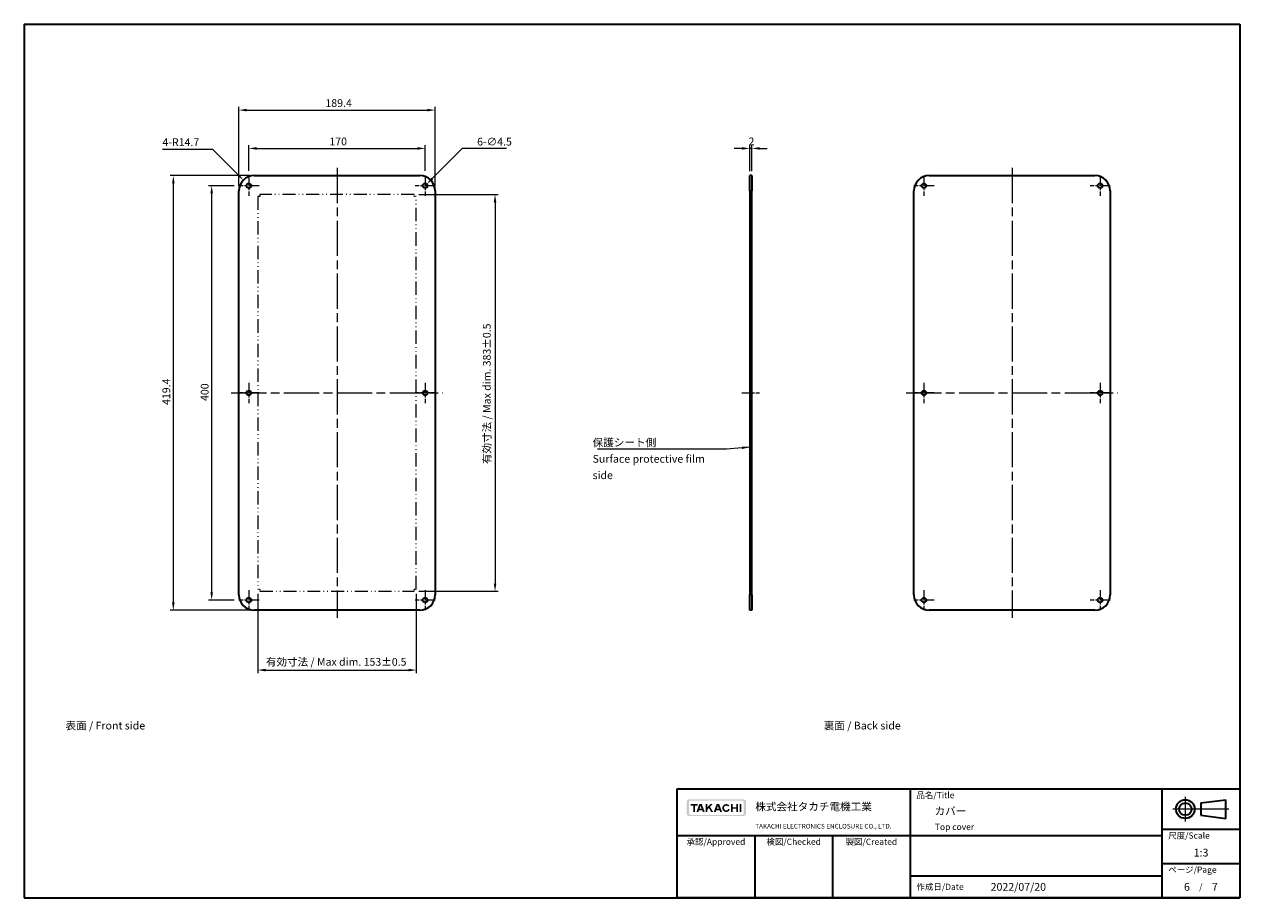
# Model space of a CAD drawing. Units: millimetres. Extents: x 0 to 9248, y 0 to 1686.
# Drawn here: x 6892 to 8066, y 0 to 843 of the extents above; entities that cross this region are included whole.
import ezdxf
from ezdxf.enums import TextEntityAlignment as Align

# ---------------------------------------------------------------- set-up
doc = ezdxf.new("R2010")
doc.units = ezdxf.units.MM
doc.header["$LTSCALE"] = 6
doc.linetypes.add('CHAIN', pattern=[0.35429999999999995, 0.2362, -0.0295, 0.0591, -0.0295])
doc.linetypes.add('DASH_DOUBLE_DOT', pattern=[0.43979999999999997, 0.24, -0.06, 0.0098, -0.06, 0.01, -0.06])
doc.layers.get('Defpoints').update_dxf_attribs({"lineweight": 25})
for name, color, linetype, lineweight in [('Border (ISO)', 7, 'Continuous', 35), ('Center Mark (ISO)', 131, 'Continuous', 18), ('Centerline (ISO)', 131, 'Continuous', 18), ('Dimension (ISO)', 7, 'Continuous', 18), ('Dimension (ISO) @ 1', 7, 'Continuous', 18), ('Hatch (ISO)', 1, 'Continuous', 18), ('Sketch Geometry (ISO)', 7, 'Continuous', 18), ('Symbol (ISO)', 7, 'Continuous', 18), ('Symbol (ISO) @ 1', 7, 'Continuous', 18), ('Title (ISO)', 7, 'Continuous', 35), ('Visible (ISO)', 7, 'Continuous', 35), ('Visible Narrow (ISO)', 7, 'Continuous', 25)]:
    doc.layers.add(name, color=color, linetype=linetype, lineweight=lineweight)
doc.styles.add('Note Text (TK)', font='MS PGothic.ttf')
doc.styles.add('文字スタイル67', font='arial.ttf')
doc.dimstyles.new('Default - Method 1b (TK)', dxfattribs={"dimscale": 6, "dimtxt": 2.5, "dimasz": 2.5, "dimexe": 1, "dimexo": 1.499999999999999, "dimgap": 1, "dimtad": 1, "dimrnd": 1e-08, "dimdsep": 46, "dimtxsty": 'Note Text (TK)', "dimcen": 0.09, "dimdle": 5, "dimclrd": 100, "dimclre": 100, "dimclrt": 7, "dimadec": 1, "dimazin": 1, "dimtfac": 1, "dimtmove": 0, "dimatfit": 3, "dimfxl": 1, "dimtolj": 1, "dimlwd": -1, "dimlwe": -1, "dimarcsym": 0})
doc.dimstyles.new('Default - Method 1b (TK)$7', dxfattribs={"dimscale": 6, "dimtxt": 2.5, "dimasz": 2.5, "dimexe": 1, "dimexo": 1.499999999999999, "dimgap": 1, "dimtad": 1, "dimrnd": 1e-08, "dimdsep": 46, "dimtxsty": 'Note Text (TK)', "dimcen": 0.09, "dimdle": 5, "dimclrd": 100, "dimclre": 100, "dimclrt": 7, "dimadec": 1, "dimazin": 1, "dimtfac": 1, "dimtmove": 0, "dimatfit": 3, "dimfxl": 1, "dimtolj": 1, "dimlwd": -1, "dimlwe": -1, "dimarcsym": 0})

# ---------------------------------------------------------------- blocks, each defined once
blk = doc.blocks.new('図面枠 tk図枠')
at = {"layer": 'Border (ISO)'}
for p, q in [((14.49999999999999, 289), (405.4999999999999, 289)), ((14.49999999999999, 289), (14.50000000000001, 8.000000000000007)), ((405.4999999999999, 289), (405.4999999999999, 8.000000000000007)), ((14.50000000000001, 8.000000000000007), (405.4999999999999, 8.000000000000007))]:
    blk.add_line(p, q, dxfattribs=at)
blk = doc.blocks.new('表題欄 tk表題欄')
at = {"layer": 'Hatch (ISO)'}
h = blk.add_hatch(color=256, dxfattribs=at)
edge = h.paths.add_edge_path(flags=0)
edge.add_arc((95.57537688673352, 236.2990653650367), 0.5958259999999996, 269.9999999999897, 360)
edge.add_line((96.17120288673351, 236.2990653650368), (96.17120288673348, 239.7107813650365))
edge.add_arc((95.5753768867335, 239.7107813650366), 0.5958259999999996, 0, 90.0000000000068)
edge.add_line((95.57537688673342, 240.3066073650366), (79.13710888673356, 240.3066073650366))
edge.add_arc((79.13710888673353, 239.7107813650366), 0.5958259999999996, 89.99999999999744, 180)
edge.add_line((78.54128288673353, 239.7107813650365), (78.54128288673331, 236.2990653650368))
edge.add_arc((79.13710888673332, 236.2990653650365), 0.5958259999999996, 180, 270.0000000000231)
edge.add_line((79.13710888673356, 235.7032393650365), (95.57537688673342, 235.7032393650367))
edge = h.paths.add_edge_path()
edge.add_line((77.83935088673357, 239.9556413650366), (77.83935088673357, 236.0542053650368))
edge.add_arc((78.54128288673346, 236.0542053650367), 0.7019319999998935, 180, 270.0000000000087)
edge.add_line((78.54128288673357, 235.3522733650368), (96.17120288673352, 235.3522733650368))
edge.add_arc((96.17120288673351, 236.0542053650367), 0.7019319999998921, 270, 360)
edge.add_line((96.8731348867334, 236.0542053650368), (96.87313488673352, 239.9556413650366))
edge.add_arc((96.1712028867336, 239.9556413650367), 0.7019319999998921, 0, 90.00000000000873)
edge.add_line((96.17120288673348, 240.6575733650367), (78.54128288673357, 240.6575733650366))
edge.add_arc((78.54128288673357, 239.9556413650366), 0.7019319999999984, 90, 180)
for points in [[(79.07181288673355, 239.1476033650369), (79.07181288673355, 238.6578833650367), (79.92066088673353, 238.6578833650367), (79.92066088673353, 236.6581933650368), (80.50832488673353, 236.6581933650368), (80.50832488673353, 238.6578833650367), (81.35717288673355, 238.6578833650367), (81.35717288673355, 239.1476033650369)], [(85.68407849525303, 236.6581933650368), (84.9434673993943, 237.8918698287545), (84.41792288673358, 237.3246628822781), (84.41792288673358, 236.6581933650368), (83.89555488673355, 236.6581933650368), (83.89555488673355, 239.1476033650369), (84.41792288673358, 239.1476033650369), (84.41792288673358, 238.0993979968839), (85.38913556809511, 239.1476033650369), (86.10696490847272, 239.1476033650369), (85.31925422435492, 238.2974470774499), (86.30334488673353, 236.6581933650368)], [(92.09142939614459, 239.1476033650369), (92.09142939614459, 236.6581933650368), (92.60971639614465, 236.6581933650368), (92.60971639614465, 237.6580383650368), (93.76872039614462, 237.6580383650368), (93.76872039614462, 236.6581933650368), (94.28700739614459, 236.6581933650368), (94.28700739614459, 239.1476033650369), (93.76872039614462, 239.1476033650369), (93.76872039614462, 238.1477583650367), (92.60971639614465, 238.1477583650367), (92.60971639614465, 239.1476033650369)], [(94.84202339614467, 239.1476033650369), (94.84202339614467, 236.6581933650368), (95.36439139614473, 236.6581933650368), (95.36439139614473, 239.1476033650369)]]:
    blk.add_hatch(color=256, dxfattribs=at).paths.add_polyline_path(points)
h = blk.add_hatch(color=256, dxfattribs=at)
h.paths.add_polyline_path([(82.59020695886475, 237.7110913650368), (81.95242681460243, 237.7110913650368), (82.27131688673356, 238.5794973650367)], flags=0)
h.paths.add_polyline_path([(82.77903014574996, 237.1968853650368), (81.76360362771717, 237.1968853650368), (81.56578886050404, 236.6581933650368), (80.94907288673355, 236.6581933650368), (81.86321688673357, 239.1476033650369), (82.67941688673353, 239.1476033650369), (83.59356088673351, 236.6581933650368), (82.97684491296302, 236.6581933650368)])
h = blk.add_hatch(color=256, dxfattribs=at)
h.paths.add_polyline_path([(87.52707281460246, 237.7110913650368), (88.16485295886469, 237.7110913650368), (87.84596288673359, 238.5794973650367)], flags=0)
h.paths.add_polyline_path([(87.14043486050403, 236.6581933650368), (87.3382496277172, 237.1968853650368), (88.35367614574989, 237.1968853650368), (88.551490912963, 236.6581933650368), (89.16820688673343, 236.6581933650368), (88.25406288673352, 239.1476033650369), (87.43786288673356, 239.1476033650369), (86.52371888673358, 236.6581933650368)])
h = blk.add_hatch(color=256, dxfattribs=at)
edge = h.paths.add_edge_path()
edge.add_arc((90.52309888673334, 237.9028983650369), 1.273272000000011, 38.55054079078439, 336.5820184016556)
edge.add_line((91.69149139614446, 237.3968543650369), (91.17255542714857, 237.6216113977801))
edge.add_ellipse((90.52309888673352, 237.9028983650369), major_axis=(0, -0.7998759999999119), ratio=0.8673469387756529, start_angle=128.5505407907963, end_angle=426.582018401653, ccw=False)
edge.add_line((91.09381514418376, 238.3576891122095), (91.51887237036831, 238.6964075050431))
at = {"layer": 'Title (ISO)'}
for p, q in [((74.70882392282105, 244.052739026017), (255.7088239228211, 244.052739026017)), ((74.70882392282105, 209.052739026017), (74.70882392282105, 244.052739026017)), ((149.7088239228211, 244.052739026017), (149.7088239228211, 209.052739026017)), ((230.7088239228211, 244.052739026017), (230.7088239228211, 209.052739026017)), ((255.7088239228211, 244.052739026017), (255.7088239228211, 209.052739026017)), ((243.2088239228211, 239.552739026017), (251.2088239228211, 240.5527390260171)), ((243.2088239228211, 239.552739026017), (243.2088239228211, 235.552739026017)), ((251.2088239228211, 234.552739026017), (251.2088239228211, 240.5527390260171)), ((243.2088239228211, 235.552739026017), (251.2088239228211, 234.552739026017)), ((230.7088239228211, 231.052739026017), (255.7088239228211, 231.052739026017)), ((74.70882392282105, 229.052739026017), (230.7088239228211, 229.052739026017)), ((99.70882392282108, 229.052739026017), (99.70882392282108, 209.052739026017)), ((124.708823922821, 229.052739026017), (124.708823922821, 209.052739026017)), ((230.7088239228211, 220.052739026017), (255.7088239228211, 220.052739026017)), ((149.7088239228211, 216.052739026017), (230.7088239228211, 216.052739026017)), ((255.7088239228211, 209.052739026017), (74.70882392282105, 209.052739026017))]:
    blk.add_line(p, q, dxfattribs=at)
at = {"layer": 'Title (ISO)', "color": 4, "linetype": 'CHAIN', "lineweight": 18, "ltscale": 8.889559745788574}
blk.add_line((238.2088239228211, 241.552739026017), (238.2088239228211, 233.552739026017), dxfattribs=at)
at = {"layer": 'Title (ISO)', "color": 4, "linetype": 'CHAIN', "lineweight": 18, "ltscale": 20.00163269042969}
blk.add_line((252.2088239228211, 237.552739026017), (234.2088239228211, 237.552739026017), dxfattribs=at)
at = {"layer": 'Title (ISO)'}
for radius in [3, 2]:
    blk.add_circle((238.2088239228211, 237.552739026017), radius, dxfattribs=at)
at = {"layer": 'Title (ISO)', "color": 1, "char_height": 2.000000029802322, "line_spacing_factor": 1.5, "style": 'Note Text (TK)'}
for s, insert, attachment_point in [('\\fＭＳ Ｐゴシック|b0|i0;{\\H2.0000;品名/Title}', (151.708823922821, 242.052739026017), 4), ('\\fＭＳ Ｐゴシック|b0|i0;{\\H2.0000;承認/Approved}', (87.20882392282108, 227.052739026017), 5), ('\\fＭＳ Ｐゴシック|b0|i0;{\\H2.0000;検図/Checked}', (112.208823922821, 227.052739026017), 5), ('\\fＭＳ Ｐゴシック|b0|i0;{\\H2.0000;製図/Created}', (137.2088239228211, 227.052739026017), 5), ('\\fＭＳ Ｐゴシック|b0|i0;{\\H2.0000;尺度/Scale}', (232.7088239228211, 229.052739026017), 4), ('\\fＭＳ Ｐゴシック|b0|i0;{\\H2.0000;ページ/Page}', (232.7088239228211, 218.052739026017), 4), ('\\fＭＳ Ｐゴシック|b0|i0;{\\H2.0000;作成日/Date}', (151.708823922821, 212.552739026017), 4)]:
    blk.add_mtext(s, dxfattribs=dict(at, insert=insert, attachment_point=attachment_point))
at = {"layer": 'Title (ISO)', "color": 7, "line_spacing_factor": 1.5, "style": 'Note Text (TK)'}
for s, insert, char_height, attachment_point in [('株式会社タカチ電機工業', (99.87313488673345, 238.052739026017), 2.5, 4), ('\\fArial|b0|i0;{\\H1.4986;TAKACHI ELECTRONICS ENCLOSURE CO., LTD.}', (99.87313488673342, 232.052739026017), 1.49859994649887, 4), ('\\fＭＳ Ｐゴシック|b0|i0;{\\H2.0000;/}', (243.2088239228211, 212.5527390260171), 2.000000029802322, 5)]:
    blk.add_mtext(s, dxfattribs=dict(at, insert=insert, char_height=char_height, attachment_point=attachment_point))
at = {"layer": 'Title (ISO)', "color": 7}
for tag, p, height, style in [('<品名>_001', (157.4957557410029, 235.6535912987443), 2.5, 'Note Text (TK)'), ('<Title>_001', (157.4878143697324, 230.5520568828656), 2.000000029802322, '文字スタイル67'), ('作成日_001', (175.617914831912, 211.2814322078352), 2.5, 'Note Text (TK)'), ('<ページ_No.>_001', (237.9488807410029, 211.3027390260171), 2.5, 'Note Text (TK)'), ('<総ページ数>_001', (246.7926307410029, 211.3027390260171), 2.5, 'Note Text (TK)')]:
    blk.add_attdef(tag, p, '', height=height, dxfattribs=dict(at, style=style))
at = {"layer": 'Title (ISO)', "color": 7, "style": 'Note Text (TK)'}
blk.add_attdef('<尺度>', text='', height=2.5, dxfattribs=at).set_placement((243.2088239228211, 223.5527390260171), align=Align.MIDDLE_CENTER)
blk = doc.blocks.new('*D89')
at = {"layer": 'Defpoints', "color": 0}
for p in [(7279.323242992773, 723.2088004402189), (7109.323242992774, 696.9588004402189), (7279.323242992773, 696.9588004402189)]:
    blk.add_point(p, dxfattribs=at)
at = {"layer": 'Dimension (ISO)', "color": 100}
for p, q in [((7109.323242992774, 701.4588004402189), (7109.323242992774, 726.208800440219)), ((7116.823242992772, 723.2088004402189), (7271.823242992772, 723.2088004402189)), ((7279.323242992773, 701.4588004402189), (7279.323242992773, 726.208800440219))]:
    blk.add_line(p, q, dxfattribs=at)
for points in [[(7116.823242992772, 724.4588004402189), (7116.823242992772, 721.9588004402189), (7109.323242992774, 723.2088004402189)], [(7271.823242992772, 724.4588004402189), (7271.823242992772, 721.9588004402189), (7279.323242992773, 723.2088004402189)]]:
    blk.add_solid(points, dxfattribs=at)
at = {"layer": 'Dimension (ISO)', "color": 7, "insert": (7186.9084702655, 729.9588004402189), "char_height": 7.5, "attachment_point": 4, "style": 'Note Text (TK)'}
blk.add_mtext('\\A1;170', dxfattribs=at)
blk = doc.blocks.new('*D90')
at = {"layer": 'Defpoints', "color": 0}
for p in [(7289.023242992773, 760.2088004402191), (7099.623242992773, 682.208800440219), (7289.023242992773, 682.2088004402189)]:
    blk.add_point(p, dxfattribs=at)
at = {"layer": 'Dimension (ISO)', "color": 100}
for p, q in [((7099.623242992773, 686.7088004402191), (7099.623242992773, 763.2088004402191)), ((7289.023242992773, 686.7088004402189), (7289.023242992773, 763.2088004402191)), ((7107.123242992773, 760.2088004402191), (7281.523242992773, 760.2088004402191))]:
    blk.add_line(p, q, dxfattribs=at)
for points in [[(7107.123242992773, 761.4588004402191), (7107.123242992773, 758.9588004402192), (7099.623242992773, 760.2088004402191)], [(7281.523242992773, 761.4588004402191), (7281.523242992773, 758.9588004402192), (7289.023242992773, 760.2088004402191)]]:
    blk.add_solid(points, dxfattribs=at)
at = {"layer": 'Dimension (ISO)', "color": 7, "insert": (7183.051936174591, 766.9588004402192), "char_height": 7.5, "attachment_point": 4, "style": 'Note Text (TK)'}
blk.add_mtext('\\A1;189.4', dxfattribs=at)
blk = doc.blocks.new('*D91')
at = {"layer": 'Defpoints', "color": 0}
for p in [(7103.928773309327, 692.6032701236586), (7114.323242992772, 682.2088004402185)]:
    blk.add_point(p, dxfattribs=at)
at = {"layer": 'Dimension (ISO)', "color": 100}
for p, q in [((7025.832550002812, 722.4874833190097), (7074.044560113964, 722.4874833190102)), ((7074.044560113964, 722.4874833190102), (7098.625472450428, 697.9065709825568))]:
    blk.add_line(p, q, dxfattribs=at)
blk.add_solid([(7099.509355926909, 698.7904544590405), (7097.741588973945, 697.0226875060735), (7103.928773309327, 692.6032701236586)], dxfattribs=at)
at = {"layer": 'Dimension (ISO)', "color": 7, "insert": (7025.832550002812, 729.2224833190106), "char_height": 7.5, "attachment_point": 4, "style": 'Note Text (TK)'}
blk.add_mtext('\\A1;\\fＭＳ Ｐゴシック|b0|i0;{\\H7.4700;4-R14.7}', dxfattribs=at)
blk = doc.blocks.new('*D92')
at = {"layer": 'Defpoints', "color": 0}
for p in [(7099.573242992777, 687.2088004402192), (7073.323242992775, 287.2088004402195), (7099.573242992777, 287.2088004402195)]:
    blk.add_point(p, dxfattribs=at)
at = {"layer": 'Dimension (ISO)', "color": 100}
for p, q in [((7095.073242992777, 687.2088004402192), (7070.323242992775, 687.2088004402192)), ((7073.323242992775, 679.7088004402191), (7073.323242992775, 294.7088004402195)), ((7095.073242992777, 287.2088004402195), (7070.323242992775, 287.2088004402195))]:
    blk.add_line(p, q, dxfattribs=at)
for points in [[(7072.073242992775, 679.7088004402191), (7074.573242992776, 679.7088004402191), (7073.323242992775, 687.2088004402192)], [(7072.073242992775, 294.7088004402195), (7074.573242992776, 294.7088004402195), (7073.323242992775, 287.2088004402195)]]:
    blk.add_solid(points, dxfattribs=at)
at = {"layer": 'Dimension (ISO)', "color": 7, "insert": (7066.573242992773, 479.4105049856737), "char_height": 7.5, "attachment_point": 4, "rotation": 90, "style": 'Note Text (TK)'}
blk.add_mtext('\\A1;400', dxfattribs=at)
blk = doc.blocks.new('*D93')
at = {"layer": 'Defpoints', "color": 0}
for p in [(7114.323242992776, 696.9088004402191), (7036.323242992775, 277.5088004402194), (7114.323242992778, 277.5088004402194)]:
    blk.add_point(p, dxfattribs=at)
at = {"layer": 'Dimension (ISO)', "color": 100}
for p, q in [((7109.823242992776, 696.9088004402191), (7033.323242992775, 696.9088004402191)), ((7036.323242992775, 689.4088004402191), (7036.323242992775, 285.0088004402194)), ((7109.823242992778, 277.5088004402194), (7033.323242992775, 277.5088004402194))]:
    blk.add_line(p, q, dxfattribs=at)
for points in [[(7035.073242992774, 689.4088004402191), (7037.573242992775, 689.4088004402191), (7036.323242992775, 696.9088004402191)], [(7035.073242992774, 285.0088004402194), (7037.573242992775, 285.0088004402194), (7036.323242992775, 277.5088004402194)]]:
    blk.add_solid(points, dxfattribs=at)
at = {"layer": 'Dimension (ISO)', "color": 7, "insert": (7029.573242992772, 475.5539708947645), "char_height": 7.5, "attachment_point": 4, "rotation": 90, "style": 'Note Text (TK)'}
blk.add_mtext('\\A1;419.4', dxfattribs=at)
blk = doc.blocks.new('*D94')
at = {"layer": 'Defpoints', "color": 0}
for p in [(7117.823242992773, 297.7088004402194), (7270.823242992773, 297.7088004402194), (7270.823242992773, 219.7088004402194)]:
    blk.add_point(p, dxfattribs=at)
at = {"layer": 'Dimension (ISO)', "color": 100}
for p, q in [((7117.823242992773, 293.2088004402194), (7117.823242992773, 216.7088004402194)), ((7270.823242992773, 293.2088004402194), (7270.823242992773, 216.7088004402194)), ((7125.323242992774, 219.7088004402194), (7263.323242992773, 219.7088004402194))]:
    blk.add_line(p, q, dxfattribs=at)
for points in [[(7125.323242992774, 220.9588004402194), (7125.323242992774, 218.4588004402194), (7117.823242992773, 219.7088004402194)], [(7263.323242992773, 220.9588004402194), (7263.323242992773, 218.4588004402194), (7270.823242992773, 219.7088004402194)]]:
    blk.add_solid(points, dxfattribs=at)
at = {"layer": 'Dimension (ISO)', "color": 7, "insert": (7125.650174810956, 227.6322095311285), "char_height": 7.5, "attachment_point": 4, "style": 'Note Text (TK)'}
blk.add_mtext('\\A1;\\fＭＳ Ｐゴシック|b0|i0;{\\H7.4700;有効寸法 / Max dim. 153±0.5}', dxfattribs=at)
blk = doc.blocks.new('*D95')
at = {"layer": 'Defpoints', "color": 0}
for p in [(7268.823242992777, 678.7088004402193), (7268.823242992777, 295.7088004402195), (7346.823242992775, 295.7088004402196)]:
    blk.add_point(p, dxfattribs=at)
at = {"layer": 'Dimension (ISO)', "color": 100}
for p, q in [((7273.323242992777, 678.7088004402193), (7349.823242992775, 678.7088004402193)), ((7346.823242992775, 671.2088004402192), (7346.823242992775, 303.2088004402196)), ((7273.323242992777, 295.7088004402195), (7349.823242992775, 295.7088004402196))]:
    blk.add_line(p, q, dxfattribs=at)
for points in [[(7345.573242992775, 671.2088004402192), (7348.073242992775, 671.2088004402192), (7346.823242992775, 678.7088004402193)], [(7345.573242992775, 303.2088004402196), (7348.073242992775, 303.2088004402196), (7346.823242992775, 295.7088004402196)]]:
    blk.add_solid(points, dxfattribs=at)
at = {"layer": 'Dimension (ISO)', "color": 7, "insert": (7338.899833901864, 418.5357322584011), "char_height": 7.5, "attachment_point": 4, "rotation": 90, "style": 'Note Text (TK)'}
blk.add_mtext('\\A1;\\fＭＳ Ｐゴシック|b0|i0;{\\H7.4700;有効寸法 / Max dim. 383±0.5}', dxfattribs=at)
blk = doc.blocks.new('*D96')
at = {"layer": 'Defpoints', "color": 0}
for p in [(7277.732252735103, 685.6178101825494), (7280.914233250445, 688.7997906978867)]:
    blk.add_point(p, dxfattribs=at)
at = {"layer": 'Dimension (ISO)', "color": 100}
for p, q in [((7315.09018167545, 722.9757391228617), (7286.217534109346, 694.1030915567835)), ((7357.750965930259, 722.9757391228617), (7315.09018167545, 722.9757391228617)), ((7279.053242992775, 687.2088004402185), (7279.593242992774, 687.208800440218)), ((7279.323242992774, 686.938800440218), (7279.323242992774, 687.478800440218))]:
    blk.add_line(p, q, dxfattribs=at)
blk.add_solid([(7285.333650632863, 694.9869750332672), (7287.101417585829, 693.2192080803002), (7280.914233250445, 688.7997906978867)], dxfattribs=at)
at = {"layer": 'Dimension (ISO)', "color": 7, "insert": (7329.526250021167, 729.7107391228614), "char_height": 7.5, "attachment_point": 4, "style": 'Note Text (TK)'}
blk.add_mtext('\\A1;\\fＭＳ Ｐゴシック|b0|i0;{\\H7.4700;6-∅4.5}', dxfattribs=at)
blk = doc.blocks.new('*D97')
at = {"layer": 'Defpoints', "color": 0}
for p in [(7592.596592864876, 723.2088004402189), (7592.596592864876, 696.9088004402189), (7594.596592864876, 696.9088004402189)]:
    blk.add_point(p, dxfattribs=at)
at = {"layer": 'Dimension (ISO)', "color": 100}
for p, q in [((7585.096592864876, 723.2088004402189), (7577.596592864876, 723.2088004402189)), ((7592.596592864876, 701.4088004402189), (7592.596592864876, 726.208800440219)), ((7594.596592864876, 723.2088004402189), (7592.596592864876, 723.2088004402189)), ((7594.596592864876, 701.4088004402189), (7594.596592864876, 726.208800440219)), ((7602.096592864876, 723.2088004402189), (7609.596592864875, 723.2088004402189))]:
    blk.add_line(p, q, dxfattribs=at)
for points in [[(7585.096592864876, 724.4588004402189), (7585.096592864876, 721.9588004402189), (7592.596592864876, 723.2088004402189)], [(7602.096592864876, 724.4588004402189), (7602.096592864876, 721.9588004402189), (7594.596592864876, 723.2088004402189)]]:
    blk.add_solid(points, dxfattribs=at)
at = {"layer": 'Dimension (ISO)', "color": 7, "insert": (7591.423297410331, 729.9588004402189), "char_height": 7.5, "attachment_point": 4, "style": 'Note Text (TK)'}
blk.add_mtext('\\A1;2', dxfattribs=at)

msp = doc.modelspace()

# ---------------------------------------------------------------- linework, layer by layer
at = {"layer": 'Center Mark (ISO)', "linetype": 'CHAIN', "ltscale": 7.222748279571533}
for p, q in [((7109.323242992774, 696.9588004402189), (7109.323242992774, 677.4588004402191)), ((7279.323242992773, 696.9588004402189), (7279.323242992773, 677.4588004402191)), ((7760.801142623643, 696.9588004402189), (7760.801142623643, 677.4588004402191)), ((7930.801142623643, 696.9588004402189), (7930.801142623643, 677.4588004402191)), ((7119.073242992773, 687.2088004402189), (7099.573242992772, 687.2088004402189)), ((7289.073242992772, 687.2088004402189), (7269.573242992773, 687.2088004402189)), ((7770.551142623644, 687.2088004402189), (7751.051142623643, 687.2088004402189)), ((7940.551142623643, 687.2088004402189), (7921.051142623643, 687.2088004402189)), ((7109.323242992774, 496.9588004402192), (7109.323242992774, 477.4588004402191)), ((7279.323242992773, 496.9588004402193), (7279.323242992773, 477.4588004402192)), ((7760.801142623643, 496.9588004402193), (7760.801142623643, 477.4588004402192)), ((7930.801142623643, 496.9588004402192), (7930.801142623643, 477.4588004402191)), ((7119.073242992773, 487.2088004402192), (7099.573242992772, 487.2088004402192)), ((7289.073242992774, 487.2088004402193), (7269.573242992773, 487.2088004402193)), ((7770.551142623644, 487.2088004402193), (7751.051142623643, 487.2088004402193)), ((7940.551142623643, 487.2088004402192), (7921.051142623643, 487.2088004402192)), ((7109.323242992774, 296.9588004402194), (7109.323242992774, 277.4588004402194)), ((7279.323242992773, 296.9588004402194), (7279.323242992773, 277.4588004402194)), ((7760.801142623643, 296.9588004402194), (7760.801142623643, 277.4588004402194)), ((7930.801142623643, 296.9588004402194), (7930.801142623643, 277.4588004402194)), ((7119.073242992773, 287.2088004402193), (7099.573242992772, 287.2088004402193)), ((7289.073242992774, 287.2088004402193), (7269.573242992773, 287.2088004402193)), ((7770.551142623644, 287.2088004402193), (7751.051142623643, 287.2088004402193)), ((7940.551142623643, 287.2088004402193), (7921.051142623643, 287.2088004402193))]:
    msp.add_line(p, q, dxfattribs=at)
at = {"layer": 'Centerline (ISO)', "linetype": 'CHAIN', "ltscale": 23.99096870422363}
for p, q in [((7194.323242992773, 704.408800440219), (7194.323242992773, 270.0088004402194)), ((7845.801142623644, 704.4088004402189), (7845.801142623644, 270.0088004402194)), ((7092.123242992773, 487.2088004402192), (7296.523242992773, 487.2088004402192)), ((7743.601142623643, 487.2088004402192), (7948.001142623643, 487.2088004402192))]:
    msp.add_line(p, q, dxfattribs=at)
at = {"layer": 'Centerline (ISO)', "linetype": 'CHAIN', "ltscale": 6.296741962432861}
msp.add_line((7585.09659286488, 487.2088004402192), (7602.096592864881, 487.2088004402192), dxfattribs=at)
at = {"layer": 'Sketch Geometry (ISO)', "color": 4, "linetype": 'DASH_DOUBLE_DOT', "lineweight": 18, "ltscale": 0.5966876149177552}
for p, q in [((7119.823242992772, 676.7088004402191), (7117.823242992773, 676.7088004402191)), ((7119.823242992772, 678.7088004402191), (7119.823242992772, 676.708800440219)), ((7268.823242992773, 676.7088004402191), (7268.823242992773, 678.7088004402192)), ((7270.823242992773, 676.708800440219), (7268.823242992773, 676.708800440219)), ((7117.823242992773, 297.7088004402194), (7119.823242992772, 297.7088004402194)), ((7119.823242992772, 297.7088004402194), (7119.823242992772, 295.7088004402195)), ((7268.823242992773, 295.7088004402194), (7268.823242992773, 297.7088004402194)), ((7268.823242992773, 297.7088004402194), (7270.823242992773, 297.7088004402195))]:
    msp.add_line(p, q, dxfattribs=at)
at = {"layer": 'Sketch Geometry (ISO)', "color": 4, "linetype": 'DASH_DOUBLE_DOT', "lineweight": 18, "ltscale": 8.976617813110352}
for p, q in [((7117.823242992773, 676.708800440219), (7117.823242992773, 297.7088004402194)), ((7270.823242992773, 297.7088004402194), (7270.823242992773, 676.708800440219))]:
    msp.add_line(p, q, dxfattribs=at)
at = {"layer": 'Sketch Geometry (ISO)', "color": 4, "linetype": 'DASH_DOUBLE_DOT', "lineweight": 18, "ltscale": 8.686932563781738}
for p, q in [((7268.823242992773, 678.7088004402191), (7119.823242992772, 678.7088004402191)), ((7119.823242992772, 295.7088004402194), (7268.823242992773, 295.7088004402194))]:
    msp.add_line(p, q, dxfattribs=at)
at = {"layer": 'Visible (ISO)'}
for p, q in [((7114.323242992774, 696.9088004402189), (7274.323242992771, 696.9088004402189)), ((7594.596592864876, 696.9088004402189), (7592.596592864876, 696.9088004402189)), ((7592.596592864881, 682.208800440219), (7592.596592864876, 696.9088004402189)), ((7594.596592864876, 696.9088004402189), (7594.59659286488, 682.208800440219)), ((7765.801142623644, 696.9088004402189), (7925.801142623644, 696.9088004402189)), ((7099.623242992773, 292.2088004402193), (7099.623242992773, 682.2088004402189)), ((7289.023242992773, 682.208800440219), (7289.023242992773, 292.2088004402194)), ((7592.596592864881, 682.208800440219), (7592.596592864881, 292.2088004402194)), ((7594.59659286488, 292.2088004402194), (7594.59659286488, 682.208800440219)), ((7751.101142623643, 292.2088004402194), (7751.101142623643, 682.208800440219)), ((7940.501142623644, 682.2088004402189), (7940.501142623644, 292.2088004402193)), ((7592.596592864876, 277.5088004402194), (7592.596592864881, 292.2088004402194)), ((7594.59659286488, 292.2088004402194), (7594.596592864876, 277.5088004402194)), ((7274.323242992773, 277.5088004402194), (7114.323242992774, 277.5088004402194)), ((7594.596592864876, 277.5088004402194), (7592.596592864876, 277.5088004402194)), ((7925.801142623642, 277.5088004402194), (7765.801142623644, 277.5088004402194))]:
    msp.add_line(p, q, dxfattribs=at)
for centre in [(7109.323242992774, 687.2088004402189), (7279.323242992773, 687.2088004402189), (7760.801142623643, 687.2088004402189), (7930.801142623643, 687.2088004402189), (7109.323242992774, 487.2088004402192), (7279.323242992773, 487.2088004402192), (7760.801142623643, 487.2088004402192), (7930.801142623643, 487.2088004402192), (7109.323242992774, 287.2088004402193), (7279.323242992773, 287.2088004402194), (7760.801142623643, 287.2088004402194), (7930.801142623643, 287.2088004402193)]:
    msp.add_circle(centre, 2.249999999999998, dxfattribs=at)
for centre, radius, start, end in [((7114.323242992774, 682.208800440219), 14.69999999999997, 90, 180), ((7274.323242992771, 682.208800440219), 14.69999999999993, 0, 90), ((7765.801142623644, 682.208800440219), 14.69999999999993, 90, 180), ((7925.801142623644, 682.208800440219), 14.69999999999997, 0, 90), ((7114.323242992774, 292.2088004402193), 14.69999999999997, 180, 270), ((7274.323242992773, 292.2088004402194), 14.69999999999998, 270, 0), ((7765.801142623644, 292.2088004402194), 14.69999999999998, 180, 270), ((7925.801142623644, 292.2088004402193), 14.69999999999997, 270, 0)]:
    msp.add_arc(centre, radius, start, end, dxfattribs=at)
at = {"layer": 'Visible Narrow (ISO)'}
for p, q in [((7594.59659286488, 682.208800440219), (7592.596592864881, 682.208800440219)), ((7594.59659286488, 292.2088004402194), (7592.596592864881, 292.2088004402194))]:
    msp.add_line(p, q, dxfattribs=at)

# ---------------------------------------------------------------- block references
at = {"xscale": 3, "yscale": 3, "zscale": 3}
msp.add_blockref('図面枠 tk図枠', (6849, -24.00000000000002), dxfattribs=at)
ref = msp.add_blockref('表題欄 tk表題欄', (7298.373528231536, -627.158217078051), dxfattribs=dict(xscale=3, yscale=3, zscale=3))
ref.add_attrib('<品名>_001', 'カバー', (7770.988636363636, 79.90909090909093), dxfattribs={"layer": 'Title (ISO)', "color": 7, "height": 7.5, "style": 'Note Text (TK)'})
ref.add_attrib('<尺度>_001', '1:3', (8021.139204545454, 39.75000000000009), dxfattribs={"layer": 'Title (ISO)', "color": 7, "height": 7.5, "style": 'Note Text (TK)'})
ref.add_attrib('作成日_001', '2022/07/20', (7825.142045454547, 6.686079545454588), dxfattribs={"layer": 'Title (ISO)', "color": 7, "height": 7.5, "style": 'Note Text (TK)'})
ref.add_attrib('<Title>_001', 'Top cover', (7771.303547063921, 65.33287854888063), dxfattribs={"layer": 'Title (ISO)', "color": 7, "height": 6.000000089406967, "style": '文字スタイル67'})
ref.add_attrib('<ページ_No.>_001', '6', (8011.772727272726, 6.750000000000042), dxfattribs={"layer": 'Title (ISO)', "color": 7, "height": 7.5, "style": 'Note Text (TK)'})
ref.add_attrib('<総ページ数>_001', '7', (8038.751420454545, 6.750000000000042), dxfattribs={"layer": 'Title (ISO)', "color": 7, "height": 7.5, "style": 'Note Text (TK)'})

# ---------------------------------------------------------------- texts
at = {"layer": 'Symbol (ISO)', "color": 7, "char_height": 7.5, "style": 'Note Text (TK)'}
for s, insert, width, attachment_point, line_spacing_factor in [('\\fＭＳ Ｐゴシック|b0|i0;保護シート側\\P\\fＭＳ Ｐゴシック|b0|i0;Surface protective film side', (7440.993744779707, 443.1393670844252), 129.2982530593872, 1, 1.265217423439025), ('\\fＭＳ Ｐゴシック|b0|i0;裏面 / Back side', (7664.011365747104, 166.1050895008935), 80.35087823867796, 4, 1.5)]:
    msp.add_mtext(s, dxfattribs=dict(at, insert=insert, width=width, attachment_point=attachment_point, line_spacing_factor=line_spacing_factor))
at = {"layer": 'Symbol (ISO)', "color": 7, "insert": (6932.228623937321, 166.1050895008935), "char_height": 7.5, "attachment_point": 4, "line_spacing_factor": 1.5, "style": 'Note Text (TK)'}
msp.add_mtext('\\fＭＳ Ｐゴシック|b0|i0;表面 / Front side', dxfattribs=at)

# ---------------------------------------------------------------- dimensions: what is measured, and where the dimension line sits
at = {"layer": 'Dimension (ISO) @ 1', "color": 100}
dim = msp.add_linear_dim(base=(7289.023242992773, 760.2088004402191), p1=(7099.623242992773, 682.208800440219), p2=(7289.023242992773, 682.2088004402189), dimstyle='Default - Method 1b (TK)', override={"dimscale": 1, "dimtxt": 7.5, "dimasz": 7.5, "dimexe": 3, "dimexo": 4.499999999999999, "dimgap": 3, "dimdec": 2, "dimcen": 0.27, "dimtol": 0, "dimlim": 0, "dimtp": 0, "dimtm": 0, "dimtdec": 2, "dimtix": 0, "dimtofl": 0, "dimtmove": 0, "dimatfit": 1}, dxfattribs=at)
dim.commit()
dim.dimension.update_dxf_attribs({"geometry": '*D90', "text_midpoint": (7194.323242992773, 760.2088004402191), "dimtype": 128})
dim = msp.add_radius_dim(center=(7114.323242992772, 682.2088004402185), mpoint=(7103.928773309327, 692.6032701236586), text='\\fＭＳ Ｐゴシック|b0|i0;{\\H7.4700;4-<>}', dimstyle='Default - Method 1b (TK)', override={"dimscale": 1, "dimtxt": 7.5, "dimasz": 7.5, "dimexe": 3, "dimexo": 4.499999999999999, "dimgap": 3, "dimtih": 1, "dimtoh": 1, "dimdec": 2, "dimlfac": 1.000000000000003, "dimcen": 0, "dimtol": 0, "dimlim": 0, "dimtp": 0, "dimtm": 0, "dimtdec": 2, "dimtix": 0, "dimtofl": 0, "dimtmove": 0, "dimatfit": 3}, dxfattribs=at)
dim.commit()
dim.dimension.update_dxf_attribs({"geometry": '*D91', "text_midpoint": (7043.382805684629, 722.4874833190106), "dimtype": 132})
for base, p1, p2, angle, override, picture, middle in [((7279.323242992773, 723.2088004402189), (7109.323242992774, 696.9588004402189), (7279.323242992773, 696.9588004402189), 180, {"dimscale": 1, "dimtxt": 7.5, "dimasz": 7.5, "dimexe": 3, "dimexo": 4.499999999999999, "dimgap": 3, "dimdec": 2, "dimcen": 0.27, "dimtol": 0, "dimlim": 0, "dimtp": 0, "dimtm": 0, "dimtdec": 2, "dimtix": 0, "dimtofl": 0, "dimtmove": 0, "dimatfit": 1}, '*D89', (7194.323242992773, 723.2088004402189)), ((7592.596592864876, 723.2088004402189), (7594.596592864876, 696.9088004402189), (7592.596592864876, 696.9088004402189), 180, {"dimscale": 1, "dimtxt": 7.5, "dimasz": 7.5, "dimexe": 3, "dimexo": 4.499999999999999, "dimgap": 3, "dimdec": 2, "dimcen": 0.27, "dimtol": 0, "dimlim": 0, "dimtp": 0, "dimtm": 0, "dimtdec": 2, "dimtix": 0, "dimtofl": 1, "dimtmove": 0, "dimatfit": 1}, '*D97', (7593.596592864876, 723.2088004402189)), ((7036.323242992775, 277.5088004402194), (7114.323242992774, 696.9088004402189), (7114.323242992774, 277.5088004402193), 270, {"dimscale": 1, "dimtxt": 7.5, "dimasz": 7.5, "dimexe": 3, "dimexo": 4.499999999999999, "dimgap": 3, "dimdec": 2, "dimcen": 0.27, "dimtol": 0, "dimlim": 0, "dimtp": 0, "dimtm": 0, "dimtdec": 2, "dimtix": 0, "dimtofl": 0, "dimtmove": 0, "dimatfit": 1}, '*D93', (7036.323242992773, 487.2088004402191)), ((7073.323242992775, 287.2088004402195), (7099.573242992772, 687.2088004402189), (7099.573242992772, 287.2088004402193), 90, {"dimscale": 1, "dimtxt": 7.5, "dimasz": 7.5, "dimexe": 3, "dimexo": 4.499999999999999, "dimgap": 3, "dimdec": 2, "dimcen": 0.27, "dimtol": 0, "dimlim": 0, "dimtp": 0, "dimtm": 0, "dimtdec": 2, "dimtix": 0, "dimtofl": 0, "dimtmove": 0, "dimatfit": 1}, '*D92', (7073.323242992772, 487.2088004402192))]:
    dim = msp.add_linear_dim(base=base, p1=p1, p2=p2, angle=angle, dimstyle='Default - Method 1b (TK)', override=override, dxfattribs=at)
    dim.commit()
    dim.dimension.update_dxf_attribs({"geometry": picture, "text_midpoint": middle, "dimtype": 128})
dim = msp.add_diameter_dim_2p(p1=(7277.732252735103, 685.6178101825494), p2=(7280.914233250445, 688.7997906978867), text='\\fＭＳ Ｐゴシック|b0|i0;{\\H7.4700;6-<>}', dimstyle='Default - Method 1b (TK)', override={"dimscale": 1, "dimtxt": 7.5, "dimasz": 7.5, "dimexe": 3, "dimexo": 4.499999999999999, "dimgap": 3, "dimtih": 1, "dimtoh": 1, "dimdec": 2, "dimlfac": 0.9999999999999747, "dimcen": 0.27, "dimtol": 0, "dimlim": 0, "dimtp": 0, "dimtm": 0, "dimtdec": 2, "dimtix": 0, "dimtofl": 0, "dimtmove": 0, "dimatfit": 3}, dxfattribs=at)
dim.commit()
dim.dimension.update_dxf_attribs({"geometry": '*D96', "text_midpoint": (7343.638607975712, 722.9757391228613), "dimtype": 131})
for base, p1, p2, angle, picture, middle in [((7346.823242992775, 295.7088004402196), (7268.823242992773, 678.7088004402191), (7268.823242992773, 295.7088004402194), 90, '*D95', (7346.823242992774, 487.2088004402193)), ((7270.823242992773, 219.7088004402194), (7117.823242992773, 297.7088004402194), (7270.823242992773, 297.7088004402194), 180, '*D94', (7194.323242992773, 219.7088004402194))]:
    dim = msp.add_linear_dim(base=base, p1=p1, p2=p2, angle=angle, text='\\fＭＳ Ｐゴシック|b0|i0;{\\H7.4700;有効寸法 / Max dim. <>}', dimstyle='Default - Method 1b (TK)', override={"dimscale": 1, "dimtxt": 7.5, "dimasz": 7.5, "dimexe": 3, "dimexo": 4.499999999999999, "dimgap": 3, "dimdec": 2, "dimcen": 0.27, "dimtol": 1, "dimlim": 0, "dimtp": 0.5, "dimtm": 0.5, "dimtdec": 2, "dimtix": 0, "dimtofl": 0, "dimtmove": 0, "dimatfit": 1}, dxfattribs=at)
    dim.commit()
    dim.dimension.update_dxf_attribs({"geometry": picture, "text_midpoint": middle, "dimtype": 128})

# ---------------------------------------------------------------- leaders
at = {"layer": 'Symbol (ISO) @ 1', "color": 100, "annotation_type": 0, "has_hookline": 1, "hookline_direction": 1, "text_width": 124.4744318181818}
msp.add_leader([(7592.596592864881, 434.8060336517509), (7570.291997839095, 433.0691863929853)], dimstyle='Default - Method 1b (TK)$7', override={"dimscale": 1, "dimtxt": 7.5, "dimasz": 7.5, "dimgap": 0, "dimtad": 1}, dxfattribs=at)

doc.saveas('drawing.dxf')
